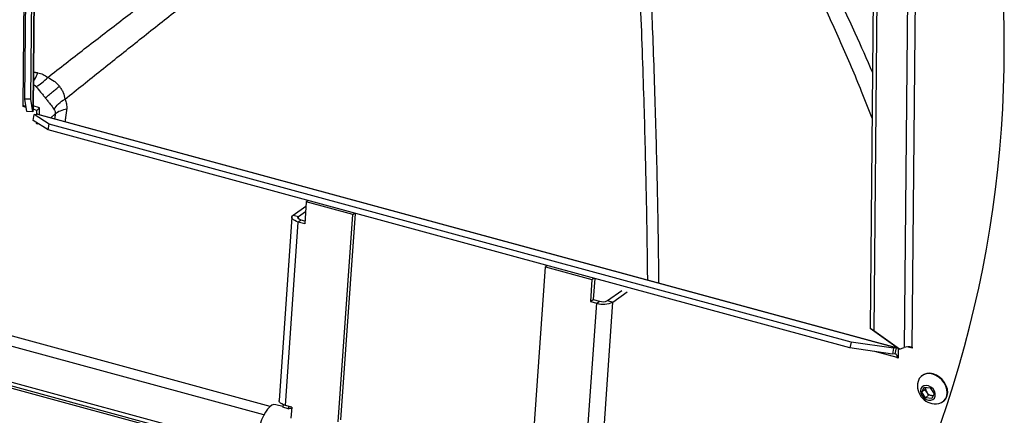
# Model space of a CAD drawing. Extents: x 5 to 413, y 52 to 314.
# Drawn here: x 350 to 413, y 102 to 127 of the extents above; entities that cross this region are included whole.
import ezdxf

# ---------------------------------------------------------------- set-up
doc = ezdxf.new("R2010")
doc.units = 0
doc.layers.get('0').update_dxf_attribs({"linetype": 'CONTINUOUS'})

msp = doc.modelspace()

# ---------------------------------------------------------------- linework, layer by layer
at = {"color": 7, "linetype": 'CONTINUOUS'}
for p, q in [((350.1312, 121.507), (350.6399, 175.5354)), ((350.7619, 121.2958), (351.2707, 175.3242)), ((351.2688, 175.2979), (350.7601, 121.2695)), ((350.2277, 121.929), (350.7009, 172.1726)), ((350.6115, 121.9135), (351.0846, 172.1571)), ((405.0385, 157.5189), (404.5646, 107.1913)), ((405.2763, 157.3656), (404.8024, 107.038)), ((407.2051, 154.2625), (406.7503, 105.9638)), ((407.6947, 153.0996), (407.251, 105.9831)), ((350.6115, 121.9135), (350.2277, 121.929)), ((350.3557, 121.13), (350.2277, 121.929)), ((350.7394, 121.1145), (350.6115, 121.9135)), ((350.1169, 121.4442), (350.1176, 121.5107)), ((350.1707, 121.495), (350.1169, 121.4442)), ((350.3139, 121.3907), (350.1169, 121.4442)), ((350.1176, 121.5107), (350.1312, 121.507)), ((350.7394, 121.1145), (350.3557, 121.13)), ((350.7601, 121.2695), (350.7394, 121.1145)), ((350.7601, 121.2695), (350.7619, 121.2958)), ((351.0014, 121.2038), (350.7601, 121.2694)), ((351.1808, 121.3733), (350.7637, 121.4866)), ((350.7643, 120.5571), (350.8401, 120.9299)), ((350.8401, 120.9299), (351.0129, 120.9506)), ((351.8054, 120.3214), (350.8401, 120.9299)), ((350.999, 120.9489), (351.0014, 121.2038)), ((351.1808, 121.3733), (351.0014, 121.2038)), ((406.255, 105.937), (351.0129, 120.9506)), ((406.31, 105.9333), (351.0679, 120.9469)), ((351.1765, 120.9174), (351.1808, 121.3733)), ((352.1898, 120.9723), (351.8993, 120.721)), ((351.7295, 119.9485), (350.7643, 120.5571)), ((350.9932, 120.3388), (350.9939, 120.4123)), ((351.0402, 120.3832), (350.9932, 120.3388)), ((351.0613, 120.3204), (350.9932, 120.3388)), ((351.0614, 120.3337), (351.0608, 120.3702)), ((351.0614, 120.3337), (351.0613, 120.3204)), ((351.162, 120.3063), (351.0614, 120.3337)), ((351.7295, 119.9485), (351.8054, 120.3214)), ((403.3475, 106.3133), (351.8054, 120.3214)), ((403.2716, 105.9405), (351.7295, 119.9485)), ((368.321, 115.3195), (368.2221, 113.9168)), ((368.4417, 115.4065), (368.321, 115.3195)), ((371.3144, 114.5059), (368.321, 115.3195)), ((367.4892, 114.469), (368.3023, 115.0551)), ((367.8294, 114.3765), (368.2773, 114.6994)), ((370.5533, 101.3091), (371.4883, 114.5785)), ((371.3144, 114.5059), (371.4351, 114.593)), ((367.4022, 114.3381), (366.572, 102.5561)), ((366.9837, 102.2457), (367.8139, 114.0278)), ((367.4892, 114.469), (367.8294, 114.3765)), ((367.9917, 114.1559), (367.8139, 114.0278)), ((368.2221, 113.9168), (367.8139, 114.0278)), ((367.8198, 114.2402), (367.8294, 114.3765)), ((368.2343, 114.09), (367.9917, 114.1559)), ((370.3755, 101.1809), (371.3144, 114.5059)), ((382.7573, 97.8158), (383.6962, 111.1408)), ((383.817, 111.2278), (383.6962, 111.1408)), ((383.6962, 111.1408), (386.6897, 110.3273)), ((366.0114, 102.1819), (336.5743, 110.1823)), ((386.6897, 110.3273), (386.5908, 108.9246)), ((386.6897, 110.3273), (386.8104, 110.4143)), ((386.8635, 110.3998), (386.7686, 109.0528)), ((365.5943, 101.6332), (335.971, 109.6842)), ((387.6948, 108.9775), (388.6105, 109.6376)), ((388.0349, 108.8851), (388.9507, 109.5452)), ((386.5908, 108.9246), (386.7686, 109.0528)), ((386.5908, 108.9246), (386.999, 108.8137)), ((386.7686, 109.0528), (387.1768, 108.9418)), ((386.999, 108.8137), (387.1768, 108.9418)), ((387.2047, 97.103), (388.0349, 108.8851)), ((387.6948, 108.9775), (388.0349, 108.8851)), ((386.1688, 97.0316), (386.999, 108.8137)), ((365.2535, 99.413), (334.0686, 107.8884)), ((369.0577, 97.994), (335.3732, 107.1487)), ((369.1681, 98.1018), (335.5749, 107.2317)), ((404.8024, 107.038), (404.5646, 107.1913)), ((406.2155, 106.0021), (404.5646, 107.1913)), ((406.4532, 105.8487), (404.8024, 107.038)), ((403.3475, 106.3133), (403.2716, 105.9405)), ((406.0064, 105.5435), (403.2716, 105.9405)), ((406.0822, 105.9163), (403.3475, 106.3133)), ((406.3035, 105.32), (404.8794, 105.7071)), ((406.0822, 105.9163), (406.0064, 105.5435)), ((406.255, 105.937), (406.0822, 105.9163)), ((406.1792, 105.5641), (406.255, 105.937)), ((406.4532, 105.8487), (406.2155, 106.0021)), ((406.3771, 105.8978), (406.3714, 105.2882)), ((406.4532, 105.8487), (406.7503, 105.9638)), ((407.264, 105.9129), (406.9239, 106.0053)), ((407.251, 105.9831), (407.2646, 105.9794)), ((407.2646, 105.9794), (407.264, 105.9129)), ((406.1792, 105.5641), (406.0064, 105.5435)), ((406.3722, 105.3717), (406.3034, 105.3067)), ((406.3034, 105.3067), (406.3035, 105.32)), ((406.3714, 105.2882), (406.3034, 105.3067)), ((406.3723, 105.385), (406.3035, 105.32)), ((407.8647, 104.1305), (407.8374, 104.1047)), ((407.8987, 103.1005), (408.0483, 103.4172)), ((408.0854, 103.2767), (407.8987, 103.1005)), ((408.0483, 103.4172), (408.4377, 103.3659)), ((408.0854, 103.2767), (408.1457, 103.4044)), ((408.2052, 103.0926), (408.0854, 103.2767)), ((408.4377, 103.3659), (408.6774, 102.9979)), ((408.1384, 102.7324), (407.8987, 103.1005)), ((408.3251, 102.9086), (408.1384, 102.7324)), ((408.5278, 102.6811), (408.1384, 102.7324)), ((408.3251, 102.9086), (408.2052, 103.0926)), ((408.5198, 102.8829), (408.3251, 102.9086)), ((408.6171, 102.8701), (408.5198, 102.8829)), ((408.6774, 102.9979), (408.5278, 102.6811)), ((409.3159, 102.5385), (409.3432, 102.5642)), ((366.8249, 102.1675), (366.3662, 102.2922)), ((366.834, 102.2963), (366.8221, 102.1273)), ((367.1622, 102.0349), (366.8221, 102.1273)), ((367.3919, 102.1347), (366.9837, 102.2457)), ((367.1735, 102.1941), (367.1622, 102.0349)), ((367.3835, 102.0157), (367.2232, 102.0593)), ((367.3919, 102.1347), (367.3425, 101.4334))]:
    msp.add_line(p, q, dxfattribs=at)
at = {"color": 7, "linetype": 'CONTINUOUS', "flags": 128}
for points in [[(351.0679, 120.9469), (351.0625, 120.9483), (351.0129, 120.9506)], [(367.8139, 114.0278), (367.6881, 114.0688), (367.5807, 114.118), (367.4959, 114.1737), (367.437, 114.2336), (367.4063, 114.2954), (367.4049, 114.3568), (367.4329, 114.4154), (367.4892, 114.469)], [(367.9917, 114.1559), (367.9288, 114.1764), (367.8751, 114.2011), (367.8327, 114.2289), (367.8033, 114.2588), (367.7879, 114.2897), (367.7872, 114.3204), (367.8012, 114.3497), (367.8294, 114.3765)], [(406.1792, 105.5641), (406.2062, 105.5629), (406.2309, 105.5524), (406.2525, 105.5328), (406.2708, 105.5047), (406.2853, 105.4685), (406.2957, 105.4251), (406.3018, 105.3752), (406.3035, 105.32)], [(408.9788, 102.3694), (409.1579, 102.4291), (409.3113, 102.5341), (409.4278, 102.6787), (409.5016, 102.8555), (409.529, 103.0557), (409.5087, 103.2692), (409.4416, 103.4853), (409.3312, 103.6933), (409.1829, 103.8825), (409.0043, 104.0437), (408.8042, 104.1686), (408.5926, 104.2511), (408.3803, 104.287), (408.1778, 104.2744), (407.9954, 104.2141), (407.842, 104.109), (407.7255, 103.9645), (407.6517, 103.7877), (407.6492, 103.778)], [(409.3432, 102.5642), (409.455, 102.7045), (409.5289, 102.8813), (409.5563, 103.0814), (409.536, 103.2949), (409.4689, 103.5111), (409.3585, 103.719), (409.2102, 103.9083), (409.0316, 104.0694), (408.8314, 104.1944), (408.6199, 104.2769), (408.4076, 104.3127), (408.2051, 104.3002), (408.0227, 104.2399), (407.8693, 104.1348), (407.8647, 104.1305)], [(407.8369, 103.0183), (407.9108, 102.8633), (408.0256, 102.7285), (408.1689, 102.6284), (408.325, 102.5739), (408.4772, 102.5709), (408.6089, 102.6198), (408.7058, 102.7151), (408.7574, 102.8467), (408.7582, 103.0002), (408.708, 103.159), (408.6124, 103.3059), (408.4815, 103.425), (408.3298, 103.5034), (408.1735, 103.5325), (408.0296, 103.5093), (407.9137, 103.4362), (407.8384, 103.3211), (407.8118, 103.1766), (407.8369, 103.0183)], [(366.9837, 102.2457), (366.8579, 102.2867), (366.7505, 102.336), (366.6657, 102.3916), (366.6068, 102.4515), (366.5761, 102.5133), (366.572, 102.5561)], [(366.3662, 102.2922), (366.2496, 102.298), (366.1161, 102.2516), (365.9765, 102.1527), (365.8355, 102.0047), (365.6979, 101.8127), (365.5685, 101.5831), (365.4516, 101.3239), (365.3512, 101.0437), (365.2707, 100.7523), (365.2129, 100.4595), (365.1798, 100.1752), (365.1724, 99.9092), (365.191, 99.6705), (365.2351, 99.4672), (365.303, 99.3063), (365.3924, 99.1932), (365.5004, 99.1318), (365.5067, 99.13)], [(367.1622, 102.0349), (367.296, 102.0748), (367.3874, 102.0701)]]:
    msp.add_lwpolyline(points, dxfattribs=at)
at = {"color": 7, "linetype": 'CONTINUOUS'}
for centre, radius, start, end in [((339.8817, 125.2365), 73.3141, 0.000009, 67.829708), ((339.8817, 125.2365), 73.314, 231.748518, 359.999997), ((350.0202, 121.0454), 0.4748, 52.55313, 76.47871), ((387.4269, 110.156), 1.4089, 252.319026, 295.566473), ((387.3907, 109.613), 0.7045, 252.320555, 295.564943), ((406.2725, 105.7936), 0.1444, 43.549012, 96.934637), ((407.0317, 105.1653), 0.8467, 74.992827, 109.414545), ((408.7605, 103.4951), 1.1467, 165.721667, 280.976487), ((408.5048, 103.3087), 0.3694, 165.026794, 215.795089), ((408.5964, 103.3387), 0.4622, 212.170047, 260.450203), ((408.5619, 103.1819), 0.302, 261.982438, 282.040086)]:
    msp.add_arc(centre, radius, start, end, dxfattribs=at)
for points, knots in [([(351.7041, 123.3237), (352.4878, 123.932), (354.0543, 125.1481), (356.4096, 126.9594), (358.7629, 128.7573), (361.109, 130.5369), (363.6326, 132.4381), (366.3277, 134.4531), (369.1893, 136.5741), (371.759, 138.4649), (373.3783, 139.6434), (374.0507, 140.1328)], [0, 0, 0, 0, 0.1064257, 0.2127587, 0.318754, 0.4241427, 0.5286602, 0.6577257, 0.785146, 0.9107839, 1, 1, 1, 1]), ([(352.8169, 121.92), (353.5907, 122.5407), (355.1376, 123.7815), (357.4621, 125.6316), (359.7838, 127.4694), (362.0974, 129.2899), (364.5853, 131.2362), (367.241, 133.3008), (370.0595, 135.4761), (372.5027, 137.3507), (374.009, 138.496), (374.5836, 138.9329)], [0, 0, 0, 0, 0.107717, 0.2153341, 0.3226033, 0.4292521, 0.5350128, 0.6656039, 0.7945193, 0.9216202, 1, 1, 1, 1]), ([(397.1209, 138.4174), (397.7102, 137.4162), (398.8871, 135.4167), (400.5505, 132.3679), (402.1255, 129.2928), (403.5228, 126.3852), (404.3492, 124.4843), (404.7194, 123.6326)], [0, 0, 0, 0, 0.209506, 0.418387, 0.6262135, 0.8325388, 1, 1, 1, 1]), ([(404.6918, 120.693), (404.472, 121.2665), (403.8454, 122.9016), (402.7, 125.5645), (401.2678, 128.691), (399.7319, 131.7944), (398.1124, 134.8736), (396.964, 136.8938), (396.3891, 137.9052)], [0, 0, 0, 0, 0.09630632, 0.27458925, 0.45447012, 0.63558889, 0.8175568, 1, 1, 1, 1]), ([(390.274, 110.2915), (390.2705, 110.6442), (390.2591, 111.7788), (390.2297, 113.7377), (390.1844, 116.21), (390.1249, 118.8077), (390.0478, 121.6255), (389.9472, 124.6694), (389.8573, 127.1008), (389.7947, 128.4874), (389.7814, 128.7822)], [0, 0, 0, 0, 0.0572062, 0.1840197, 0.3177263, 0.4582262, 0.6054101, 0.7748928, 0.9521532, 1, 1, 1, 1]), ([(390.5026, 128.1317), (390.5383, 127.2672), (390.6141, 125.4331), (390.7091, 122.67), (390.7923, 119.8849), (390.8607, 117.1441), (390.9148, 114.4589), (390.9528, 112.0983), (390.9681, 110.6633), (390.9741, 110.1013)], [0, 0, 0, 0, 0.14391, 0.3053171, 0.4598309, 0.6073235, 0.7613141, 0.9065199, 1, 1, 1, 1]), ([(350.7788, 123.0872), (350.8121, 123.1291), (350.939, 123.2886), (351.0128, 123.4801), (351.0673, 123.6215)], [0, 0, 0, 0, 0.2622177, 1, 1, 1, 1]), ([(351.0673, 123.6215), (351.1833, 123.5896), (351.4126, 123.5265), (351.6077, 123.3908), (351.7041, 123.3237)], [0, 0, 0, 0, 0.5059197, 1, 1, 1, 1]), ([(350.7767, 122.8649), (350.7897, 122.8602), (350.8591, 122.8352), (350.9093, 122.7786), (350.9501, 122.7326)], [0, 0, 0, 0, 0.1878398, 1, 1, 1, 1]), ([(350.9501, 122.7326), (351.0831, 122.8062), (351.3658, 122.9628), (351.587, 123.1987), (351.7041, 123.3237)], [0, 0, 0, 0, 0.4704963, 1, 1, 1, 1]), ([(351.7041, 123.3237), (351.8431, 123.2508), (352.0538, 123.1402), (352.2962, 122.932), (352.4014, 122.8096), (352.454, 122.7484)], [0, 0, 0, 0, 0.4922041, 0.7459829, 1, 1, 1, 1]), ([(350.9501, 122.7326), (351.0487, 122.6147), (351.2005, 122.4333), (351.4034, 122.1862), (351.5069, 122.0565), (351.5588, 121.9915)], [0, 0, 0, 0, 0.4809087, 0.7398542, 1, 1, 1, 1]), ([(351.5588, 121.9915), (351.6271, 122.0538), (351.7759, 122.1893), (352.0005, 122.38), (352.2305, 122.5702), (352.3787, 122.6883), (352.454, 122.7484)], [0, 0, 0, 0, 0.2363482, 0.5150782, 0.7535447, 1, 1, 1, 1]), ([(352.454, 122.7484), (352.5011, 122.6839), (352.5941, 122.5565), (352.7347, 122.2841), (352.7844, 122.0638), (352.8169, 121.92)], [0, 0, 0, 0, 0.2620202, 0.5180522, 1, 1, 1, 1]), ([(351.5588, 121.9915), (351.6095, 121.9272), (351.709, 121.8008), (351.8912, 121.5625), (352.0215, 121.3877), (352.1047, 121.2761)], [0, 0, 0, 0, 0.2729967, 0.5362142, 1, 1, 1, 1]), ([(352.1047, 121.2761), (352.1974, 121.3997), (352.3928, 121.6602), (352.6708, 121.8305), (352.8169, 121.92)], [0, 0, 0, 0, 0.4744139, 1, 1, 1, 1]), ([(352.8169, 121.92), (352.8533, 121.819), (352.9276, 121.6125), (352.9245, 121.393), (352.9228, 121.2809)], [0, 0, 0, 0, 0.4891679, 1, 1, 1, 1]), ([(352.1047, 121.2761), (352.1323, 121.2305), (352.1887, 121.1372), (352.1894, 121.028), (352.1898, 120.9723)], [0, 0, 0, 0, 0.4894332, 1, 1, 1, 1]), ([(352.9228, 121.2809), (352.7788, 121.2505), (352.514, 121.1946), (352.2914, 121.0419), (352.1898, 120.9723)], [0, 0, 0, 0, 0.5439771, 1, 1, 1, 1])]:
    msp.add_open_spline(points, degree=3, knots=knots, dxfattribs=at)
for points in [[(350.7842, 123.6629), (351.0673, 123.6215)], [(352.1898, 120.9723), (352.1463, 120.6538)], [(352.9228, 121.2809), (352.8113, 120.4731)]]:
    msp.add_open_spline(points, degree=1, dxfattribs=at)

doc.saveas('drawing.dxf')
